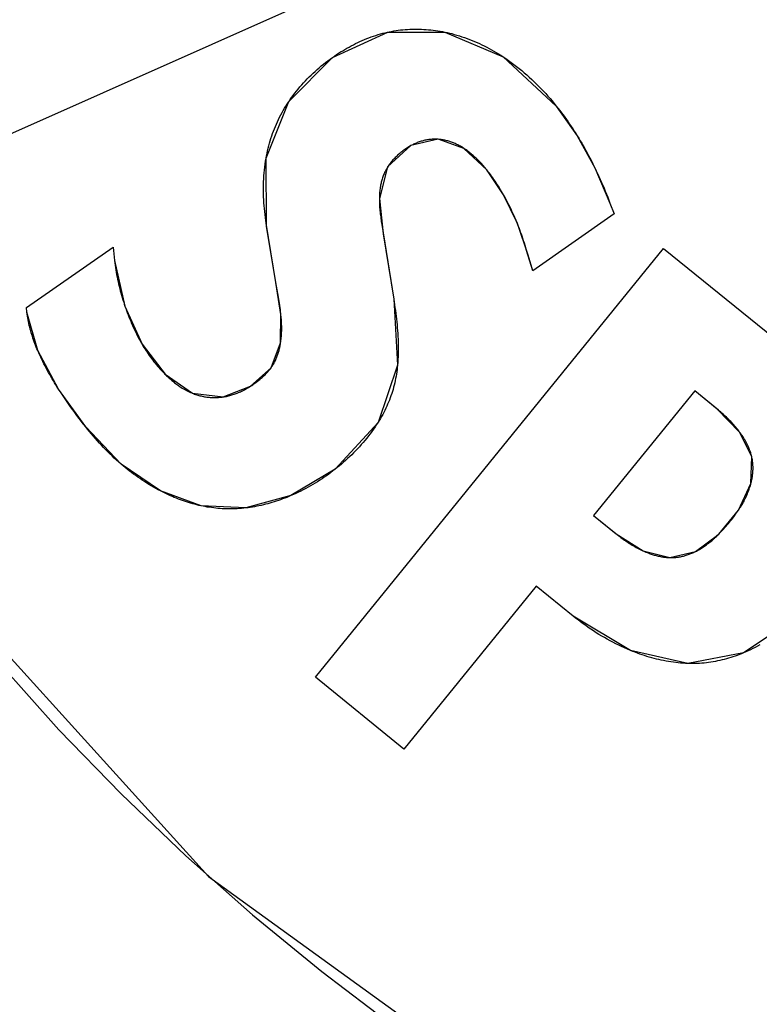
# Model space of a CAD drawing. Units: millimetres. Extents: x 58 to 3255, y 65 to 1877.
# Drawn here: x 1904 to 1909, y 1177 to 1184 of the extents above; entities that cross this region are included whole.
import ezdxf

# ---------------------------------------------------------------- set-up
doc = ezdxf.new("R2010")
doc.units = ezdxf.units.MM
doc.header["$LTSCALE"] = 181.49824
doc.layers.get('0').update_dxf_attribs({"linetype": 'CONTINUOUS'})
doc.layers.add('SURFACE', color=7, linetype='CONTINUOUS')

msp = doc.modelspace()

# ---------------------------------------------------------------- linework, layer by layer
at = {"color": 7, "linetype": 'Continuous'}
for p, q in [((1906.6669, 1184.0933), (1903.4264, 1182.6512)), ((1907.8741, 1182.4744), (1907.9009, 1182.4055)), ((1907.9009, 1182.4055), (1907.3793, 1182.0386)), ((1906.4094, 1182.3361), (1906.4857, 1181.8578)), ((1904.1275, 1181.8037), (1904.6856, 1182.1916)), ((1904.6856, 1182.1916), (1904.6939, 1182.1068)), ((1905.983, 1179.431), (1908.2179, 1182.1837)), ((1907.3391, 1182.171), (1907.3297, 1182.2014)), ((1907.3793, 1182.0386), (1907.3391, 1182.171)), ((1908.2179, 1182.1837), (1909.023, 1181.5301)), ((1904.1313, 1181.7734), (1904.1275, 1181.8037)), ((1908.418, 1181.2693), (1907.7686, 1180.469)), ((1907.7686, 1180.469), (1907.9213, 1180.3457)), ((1907.4007, 1180.016), (1906.5511, 1178.9697)), ((1907.6381, 1179.8234), (1907.4007, 1180.016)), ((1906.5511, 1178.9697), (1905.983, 1179.431))]:
    msp.add_line(p, q, dxfattribs=at)
for points in [[(1906.093, 1183.4095), (1906.1059, 1183.4184), (1906.1189, 1183.4273), (1906.132, 1183.4359), (1906.1452, 1183.4444), (1906.1586, 1183.4526), (1906.1721, 1183.4607), (1906.1856, 1183.4686), (1906.1993, 1183.4763), (1906.2131, 1183.4838), (1906.227, 1183.491), (1906.241, 1183.4981), (1906.2551, 1183.5049), (1906.2693, 1183.5115), (1906.2835, 1183.5179), (1906.2979, 1183.5241), (1906.3124, 1183.53), (1906.3269, 1183.5356), (1906.3416, 1183.541), (1906.3563, 1183.5462), (1906.3711, 1183.5511), (1906.386, 1183.5557), (1906.4009, 1183.5601), (1906.4159, 1183.5641), (1906.431, 1183.5679), (1906.4462, 1183.5715)], [(1906.4462, 1183.5715), (1906.4566, 1183.5737), (1906.4712, 1183.5766), (1906.4859, 1183.5792), (1906.5006, 1183.5816), (1906.5154, 1183.5837), (1906.5302, 1183.5855), (1906.5451, 1183.5871), (1906.5599, 1183.5884), (1906.5749, 1183.5894), (1906.5898, 1183.5902), (1906.6047, 1183.5908), (1906.6197, 1183.5911), (1906.6347, 1183.5911), (1906.6497, 1183.5909), (1906.6647, 1183.5904), (1906.6796, 1183.5897), (1906.6946, 1183.5887), (1906.7096, 1183.5875), (1906.7245, 1183.586), (1906.7394, 1183.5843), (1906.7543, 1183.5824), (1906.7692, 1183.5802), (1906.784, 1183.5778), (1906.7988, 1183.5751), (1906.8136, 1183.5722)], [(1906.8136, 1183.5722), (1906.8285, 1183.5691), (1906.8433, 1183.5657), (1906.8581, 1183.562), (1906.8747, 1183.5576), (1906.8913, 1183.5529), (1906.9078, 1183.5479), (1906.9241, 1183.5426), (1906.9404, 1183.5371), (1906.9566, 1183.5312), (1906.9727, 1183.5251), (1906.9887, 1183.5188), (1907.0047, 1183.5121), (1907.0205, 1183.5052), (1907.0362, 1183.4981), (1907.0518, 1183.4907), (1907.0673, 1183.483), (1907.0827, 1183.4751), (1907.098, 1183.467), (1907.1132, 1183.4586), (1907.1283, 1183.4501), (1907.1433, 1183.4413), (1907.1581, 1183.4322), (1907.1728, 1183.423), (1907.1874, 1183.4136)], [(1905.8116, 1183.1249), (1905.8209, 1183.1386), (1905.8304, 1183.152), (1905.8401, 1183.1653), (1905.8507, 1183.1793), (1905.8615, 1183.193), (1905.8725, 1183.2065), (1905.8837, 1183.2199), (1905.8952, 1183.2331), (1905.9069, 1183.246), (1905.9187, 1183.2588), (1905.9308, 1183.2714), (1905.9432, 1183.2838), (1905.9557, 1183.2961), (1905.9684, 1183.3081), (1905.9813, 1183.3199), (1905.9943, 1183.3316), (1906.0076, 1183.3431), (1906.0211, 1183.3544), (1906.0347, 1183.3655), (1906.0485, 1183.3764), (1906.0632, 1183.3876), (1906.078, 1183.3986), (1906.093, 1183.4095)], [(1907.1874, 1183.4136), (1907.2052, 1183.4017), (1907.2227, 1183.3896), (1907.2401, 1183.3771), (1907.2573, 1183.3644), (1907.2743, 1183.3514), (1907.291, 1183.3382), (1907.3076, 1183.3246), (1907.324, 1183.3109), (1907.3401, 1183.2969), (1907.3561, 1183.2827), (1907.3718, 1183.2682), (1907.3873, 1183.2536), (1907.4025, 1183.2387), (1907.4176, 1183.2237), (1907.4324, 1183.2085), (1907.447, 1183.193), (1907.4613, 1183.1775), (1907.4754, 1183.1617), (1907.4892, 1183.1458), (1907.5028, 1183.1298), (1907.5161, 1183.1136), (1907.5292, 1183.0973)], [(1905.6665, 1182.7621), (1905.6695, 1182.7783), (1905.6727, 1182.7945), (1905.6761, 1182.8107), (1905.6799, 1182.8267), (1905.6839, 1182.8427), (1905.6882, 1182.8586), (1905.6927, 1182.8744), (1905.6976, 1182.8901), (1905.7027, 1182.9057), (1905.7081, 1182.9212), (1905.7138, 1182.9366), (1905.7197, 1182.9518), (1905.7259, 1182.9669), (1905.7325, 1182.982), (1905.7392, 1182.9969), (1905.7463, 1183.0116), (1905.7536, 1183.0263), (1905.7611, 1183.0408), (1905.769, 1183.0552), (1905.777, 1183.0694), (1905.7853, 1183.0835), (1905.7938, 1183.0975), (1905.8026, 1183.1113), (1905.8116, 1183.1249)], [(1907.5292, 1183.0973), (1907.5403, 1183.0831), (1907.5513, 1183.0688), (1907.5622, 1183.0544), (1907.573, 1183.0399), (1907.5837, 1183.0253), (1907.5942, 1183.0107), (1907.6047, 1182.9959), (1907.6149, 1182.9811), (1907.6251, 1182.9662), (1907.6351, 1182.9511), (1907.6451, 1182.936), (1907.6548, 1182.9208), (1907.6645, 1182.9056)], [(1906.771, 1182.8839), (1906.7645, 1182.8842), (1906.7579, 1182.8844), (1906.7514, 1182.8844), (1906.7449, 1182.8843), (1906.7383, 1182.8841), (1906.7318, 1182.8838), (1906.7253, 1182.8833), (1906.7188, 1182.8826), (1906.7123, 1182.8819), (1906.7058, 1182.881), (1906.6994, 1182.8799), (1906.6929, 1182.8787), (1906.6865, 1182.8774), (1906.6802, 1182.876), (1906.6739, 1182.8744), (1906.6676, 1182.8727), (1906.6614, 1182.8709), (1906.6553, 1182.869), (1906.6492, 1182.8669), (1906.6431, 1182.8647), (1906.6371, 1182.8624), (1906.6311, 1182.86), (1906.6252, 1182.8575), (1906.6193, 1182.8548), (1906.6135, 1182.8521), (1906.6077, 1182.8492), (1906.602, 1182.8462), (1906.5963, 1182.8432)], [(1906.9363, 1182.8256), (1906.9309, 1182.829), (1906.9254, 1182.8324), (1906.9199, 1182.8357), (1906.9144, 1182.8389), (1906.9088, 1182.8421), (1906.9032, 1182.8451), (1906.8975, 1182.848), (1906.8918, 1182.8509), (1906.8861, 1182.8536), (1906.8803, 1182.8562), (1906.8745, 1182.8588), (1906.8687, 1182.8612), (1906.8628, 1182.8635), (1906.8569, 1182.8657), (1906.8509, 1182.8678), (1906.845, 1182.8698), (1906.839, 1182.8717), (1906.8329, 1182.8734), (1906.8269, 1182.875), (1906.8208, 1182.8765), (1906.8146, 1182.8779), (1906.8085, 1182.8792), (1906.8023, 1182.8803), (1906.7961, 1182.8813), (1906.7898, 1182.8821), (1906.7836, 1182.8828), (1906.7773, 1182.8834), (1906.771, 1182.8839)], [(1907.6645, 1182.9056), (1907.6739, 1182.8902), (1907.6832, 1182.8748), (1907.6924, 1182.8594), (1907.7015, 1182.8438), (1907.7104, 1182.8282), (1907.7192, 1182.8124), (1907.7279, 1182.7967), (1907.7364, 1182.7808), (1907.7448, 1182.7649), (1907.7531, 1182.7489), (1907.7613, 1182.7328), (1907.7693, 1182.7167), (1907.7772, 1182.7005)], [(1906.5963, 1182.8432), (1906.5896, 1182.8394), (1906.5829, 1182.8354), (1906.5763, 1182.8314), (1906.5697, 1182.8272), (1906.5632, 1182.8229), (1906.5568, 1182.8184), (1906.5505, 1182.8139), (1906.5442, 1182.8092), (1906.538, 1182.8045), (1906.5325, 1182.8001), (1906.527, 1182.7955), (1906.5215, 1182.791), (1906.5161, 1182.7863), (1906.5109, 1182.7815), (1906.5056, 1182.7767), (1906.5005, 1182.7718), (1906.4955, 1182.7668), (1906.4905, 1182.7617), (1906.4857, 1182.7565), (1906.4809, 1182.7513), (1906.4763, 1182.7459), (1906.4717, 1182.7405), (1906.4673, 1182.735), (1906.463, 1182.7294), (1906.4588, 1182.7238), (1906.4547, 1182.718), (1906.4508, 1182.7122), (1906.447, 1182.7063)], [(1907.0827, 1182.688), (1907.0776, 1182.6944), (1907.0724, 1182.7008), (1907.0671, 1182.7072), (1907.0618, 1182.7135), (1907.0563, 1182.7198), (1907.0507, 1182.726), (1907.0451, 1182.7322), (1907.0393, 1182.7384), (1907.0335, 1182.7444), (1907.0276, 1182.7505), (1907.0216, 1182.7564), (1907.0155, 1182.7623), (1907.0093, 1182.7681), (1907.0031, 1182.7739), (1906.9967, 1182.7795), (1906.9903, 1182.7851), (1906.9838, 1182.7905), (1906.9773, 1182.7959), (1906.9706, 1182.8011), (1906.9639, 1182.8062), (1906.9571, 1182.8113), (1906.9503, 1182.8162), (1906.9433, 1182.8209), (1906.9363, 1182.8256)], [(1905.7298, 1181.9642), (1905.6672, 1182.3449), (1905.6645, 1182.3636), (1905.6619, 1182.3823), (1905.6596, 1182.4011), (1905.6576, 1182.42), (1905.6557, 1182.439), (1905.6541, 1182.4579), (1905.6528, 1182.477), (1905.6517, 1182.496), (1905.6509, 1182.5151), (1905.6503, 1182.5342), (1905.6501, 1182.5533), (1905.6501, 1182.5724), (1905.6503, 1182.5915), (1905.6509, 1182.6106), (1905.6518, 1182.6297), (1905.6529, 1182.6487), (1905.6544, 1182.6677), (1905.6562, 1182.6867), (1905.6583, 1182.7057), (1905.6607, 1182.7245), (1905.6634, 1182.7433), (1905.6665, 1182.7621)], [(1906.447, 1182.7063), (1906.4442, 1182.7017), (1906.4415, 1182.6971), (1906.4388, 1182.6925), (1906.4355, 1182.6864), (1906.4324, 1182.6803), (1906.4294, 1182.6741), (1906.4265, 1182.6678), (1906.4237, 1182.6615), (1906.4211, 1182.6551), (1906.4186, 1182.6487), (1906.4163, 1182.6422), (1906.414, 1182.6356), (1906.4119, 1182.629), (1906.41, 1182.6224), (1906.4081, 1182.6157), (1906.4063, 1182.609), (1906.4047, 1182.6023), (1906.4032, 1182.5955), (1906.4018, 1182.5887), (1906.4006, 1182.5819), (1906.3994, 1182.5751), (1906.3984, 1182.5683), (1906.3973, 1182.5604), (1906.3963, 1182.5524), (1906.3956, 1182.5445), (1906.3949, 1182.5366), (1906.3944, 1182.5286), (1906.394, 1182.5207), (1906.3937, 1182.5128), (1906.3936, 1182.5048)], [(1907.1911, 1182.5268), (1907.1846, 1182.5381), (1907.178, 1182.5493), (1907.1713, 1182.5604), (1907.1645, 1182.5715), (1907.1576, 1182.5825), (1907.1506, 1182.5934), (1907.1434, 1182.6042), (1907.1362, 1182.615), (1907.1289, 1182.6257), (1907.1215, 1182.6363), (1907.1139, 1182.6468), (1907.1063, 1182.6572), (1907.0985, 1182.6676), (1907.0907, 1182.6779), (1907.0827, 1182.688)], [(1907.7772, 1182.7005), (1907.7861, 1182.682), (1907.7948, 1182.6634), (1907.8034, 1182.6448), (1907.8118, 1182.6261), (1907.8201, 1182.6073), (1907.8282, 1182.5885), (1907.8362, 1182.5696), (1907.844, 1182.5507), (1907.8517, 1182.5317), (1907.8593, 1182.5126), (1907.8667, 1182.4936), (1907.8741, 1182.4744)], [(1906.3936, 1182.5048), (1906.3935, 1182.4949), (1906.3936, 1182.485), (1906.3939, 1182.475), (1906.3944, 1182.4651), (1906.3949, 1182.4552), (1906.3956, 1182.4452), (1906.3965, 1182.4353), (1906.3974, 1182.4254), (1906.3984, 1182.4154), (1906.3996, 1182.4055), (1906.4008, 1182.3956), (1906.4021, 1182.3856), (1906.4034, 1182.3757), (1906.4049, 1182.3658), (1906.4063, 1182.3559), (1906.4094, 1182.3361)], [(1907.28, 1182.342), (1907.2745, 1182.3556), (1907.2689, 1182.3691), (1907.2631, 1182.3826), (1907.2572, 1182.396), (1907.2511, 1182.4094), (1907.245, 1182.4227), (1907.2387, 1182.4359), (1907.2323, 1182.4491), (1907.2257, 1182.4623), (1907.219, 1182.4753), (1907.2122, 1182.4883), (1907.2053, 1182.5012), (1907.1982, 1182.5141), (1907.1911, 1182.5268)], [(1907.3297, 1182.2014), (1907.3249, 1182.2165), (1907.32, 1182.2316), (1907.315, 1182.2467), (1907.3099, 1182.2618), (1907.3052, 1182.2753), (1907.3004, 1182.2887), (1907.2955, 1182.3021), (1907.2905, 1182.3154), (1907.2853, 1182.3287), (1907.28, 1182.342)], [(1904.6939, 1182.1068), (1904.6955, 1182.0917), (1904.6974, 1182.0766), (1904.6995, 1182.0615), (1904.7017, 1182.0464), (1904.7042, 1182.0314), (1904.7069, 1182.0164), (1904.7098, 1182.0014), (1904.7128, 1181.9865), (1904.7161, 1181.9716), (1904.7195, 1181.9567), (1904.723, 1181.9419), (1904.7268, 1181.9271), (1904.7307, 1181.9123), (1904.7347, 1181.8975), (1904.7389, 1181.8828), (1904.7433, 1181.8682), (1904.7477, 1181.8536), (1904.7523, 1181.839), (1904.7565, 1181.8262), (1904.7607, 1181.8135)], [(1905.7612, 1181.7646), (1905.7597, 1181.7779), (1905.758, 1181.7913), (1905.7562, 1181.8047), (1905.7543, 1181.8181), (1905.7523, 1181.8314), (1905.7502, 1181.8448), (1905.7481, 1181.8581), (1905.7459, 1181.8715), (1905.7298, 1181.9642)], [(1906.4857, 1181.8578), (1906.4885, 1181.8397), (1906.4912, 1181.8216), (1906.4939, 1181.8034), (1906.4964, 1181.7851), (1906.4989, 1181.7668), (1906.5012, 1181.7484), (1906.5034, 1181.73), (1906.5054, 1181.7116), (1906.5072, 1181.6931), (1906.5089, 1181.6746), (1906.5104, 1181.656), (1906.5117, 1181.6375), (1906.5128, 1181.619), (1906.5137, 1181.6004), (1906.5144, 1181.5819), (1906.5148, 1181.5634), (1906.515, 1181.5448), (1906.5149, 1181.5264), (1906.5145, 1181.5079), (1906.5139, 1181.4895), (1906.5129, 1181.4711), (1906.5117, 1181.4528), (1906.5101, 1181.4345)], [(1904.7607, 1181.8135), (1904.7656, 1181.7994), (1904.7705, 1181.7853), (1904.7756, 1181.7713), (1904.7809, 1181.7573), (1904.7862, 1181.7434), (1904.7917, 1181.7296), (1904.7974, 1181.7158), (1904.8032, 1181.7021), (1904.8091, 1181.6884), (1904.8152, 1181.6748), (1904.8215, 1181.6613), (1904.8279, 1181.6479), (1904.8345, 1181.6345), (1904.8413, 1181.6213), (1904.8482, 1181.6081), (1904.8553, 1181.595), (1904.8626, 1181.5819), (1904.8701, 1181.569)], [(1904.2007, 1181.5275), (1904.1959, 1181.5389), (1904.1913, 1181.5503), (1904.1868, 1181.5617), (1904.1825, 1181.5731), (1904.1782, 1181.5846), (1904.1741, 1181.5961), (1904.1702, 1181.6077), (1904.1664, 1181.6193), (1904.1627, 1181.6309), (1904.1592, 1181.6426), (1904.1558, 1181.6543), (1904.1526, 1181.6661), (1904.1496, 1181.6778), (1904.1467, 1181.6897), (1904.144, 1181.7015), (1904.1414, 1181.7134), (1904.139, 1181.7253), (1904.1368, 1181.7373), (1904.1348, 1181.7493), (1904.133, 1181.7613), (1904.1313, 1181.7734)], [(1905.7598, 1181.5763), (1905.7611, 1181.5848), (1905.7622, 1181.5933), (1905.7632, 1181.6018), (1905.7641, 1181.6104), (1905.7648, 1181.6189), (1905.7655, 1181.6274), (1905.766, 1181.636), (1905.7663, 1181.6445), (1905.7666, 1181.6531), (1905.7667, 1181.6616), (1905.7668, 1181.6702), (1905.7667, 1181.6788), (1905.7666, 1181.6873), (1905.7663, 1181.6959), (1905.7659, 1181.7045), (1905.7655, 1181.7131), (1905.765, 1181.7216), (1905.7644, 1181.7302), (1905.7637, 1181.7388), (1905.7629, 1181.7474), (1905.7621, 1181.756), (1905.7612, 1181.7646)], [(1904.3343, 1181.2808), (1904.3259, 1181.2939), (1904.3176, 1181.3072), (1904.3093, 1181.3204), (1904.3012, 1181.3338), (1904.2932, 1181.3472), (1904.2853, 1181.3607), (1904.2774, 1181.3742), (1904.2697, 1181.3878), (1904.2622, 1181.4015), (1904.2547, 1181.4153), (1904.2474, 1181.4291), (1904.2402, 1181.443), (1904.2332, 1181.4569), (1904.2264, 1181.4709), (1904.2197, 1181.485), (1904.2132, 1181.4991), (1904.2068, 1181.5133), (1904.2007, 1181.5275)], [(1904.8701, 1181.569), (1904.8763, 1181.5584), (1904.8827, 1181.5479), (1904.8893, 1181.5375), (1904.896, 1181.5271), (1904.9028, 1181.5168), (1904.9097, 1181.5066), (1904.9168, 1181.4964), (1904.924, 1181.4863), (1904.9313, 1181.4763), (1904.9388, 1181.4664), (1904.9464, 1181.4565), (1904.9542, 1181.4468), (1904.9621, 1181.4371), (1904.9702, 1181.4275), (1904.9778, 1181.4187), (1904.9854, 1181.41), (1904.9933, 1181.4014), (1905.0012, 1181.3929), (1905.0093, 1181.3845), (1905.0175, 1181.3763)], [(1905.6981, 1181.4168), (1905.701, 1181.4209), (1905.704, 1181.4251), (1905.7068, 1181.4293), (1905.7096, 1181.4336), (1905.7123, 1181.4379), (1905.7154, 1181.4432), (1905.7184, 1181.4485), (1905.7213, 1181.4539), (1905.7241, 1181.4593), (1905.7268, 1181.4648), (1905.7293, 1181.4703), (1905.7318, 1181.4759), (1905.7342, 1181.4816), (1905.7365, 1181.4873), (1905.7387, 1181.4931), (1905.7407, 1181.4989), (1905.7427, 1181.5047), (1905.7446, 1181.5106), (1905.7464, 1181.5165), (1905.7481, 1181.5224), (1905.7498, 1181.5283), (1905.7513, 1181.5343), (1905.7528, 1181.5403), (1905.7542, 1181.5463), (1905.7555, 1181.5524), (1905.7567, 1181.5584), (1905.7578, 1181.5645), (1905.7589, 1181.5704), (1905.7598, 1181.5763)], [(1905.5669, 1181.2993), (1905.5741, 1181.304), (1905.5812, 1181.3088), (1905.5882, 1181.3138), (1905.5952, 1181.3188), (1905.6021, 1181.3239), (1905.609, 1181.3292), (1905.6158, 1181.3345), (1905.6209, 1181.3385), (1905.626, 1181.3427), (1905.631, 1181.3469), (1905.636, 1181.3511), (1905.6409, 1181.3554), (1905.6457, 1181.3597), (1905.6505, 1181.3641), (1905.6552, 1181.3686), (1905.6599, 1181.3731), (1905.6645, 1181.3777), (1905.669, 1181.3823), (1905.6734, 1181.3871), (1905.6778, 1181.3918), (1905.682, 1181.3967), (1905.6862, 1181.4016), (1905.6902, 1181.4066), (1905.6942, 1181.4116), (1905.6981, 1181.4168)], [(1906.5101, 1181.4345), (1906.5087, 1181.4201), (1906.507, 1181.4058), (1906.5051, 1181.3914), (1906.503, 1181.3772), (1906.5006, 1181.3629), (1906.498, 1181.3488), (1906.4952, 1181.3347), (1906.4921, 1181.3206), (1906.4888, 1181.3066), (1906.4852, 1181.2927), (1906.4814, 1181.2789), (1906.4773, 1181.2651), (1906.4729, 1181.2513), (1906.4682, 1181.2376), (1906.4633, 1181.224), (1906.4581, 1181.2104), (1906.4526, 1181.197), (1906.4469, 1181.1836), (1906.441, 1181.1703), (1906.4348, 1181.1571), (1906.4284, 1181.144), (1906.4218, 1181.131), (1906.4149, 1181.1181), (1906.4078, 1181.1052), (1906.4005, 1181.0925), (1906.393, 1181.0798), (1906.3852, 1181.0673)], [(1905.0175, 1181.3763), (1905.0229, 1181.371), (1905.0283, 1181.3657), (1905.0338, 1181.3605), (1905.0393, 1181.3554), (1905.0449, 1181.3504), (1905.0505, 1181.3454), (1905.0562, 1181.3404), (1905.0619, 1181.3356), (1905.0677, 1181.3308), (1905.0736, 1181.3261), (1905.0794, 1181.3215), (1905.0854, 1181.3169), (1905.0914, 1181.3125), (1905.0974, 1181.3081), (1905.1035, 1181.3038), (1905.1096, 1181.2996), (1905.1158, 1181.2955), (1905.122, 1181.2914), (1905.1283, 1181.2875)], [(1904.5085, 1181.0378), (1904.4943, 1181.056), (1904.4801, 1181.0742), (1904.4661, 1181.0925), (1904.4523, 1181.1109), (1904.4386, 1181.1295), (1904.425, 1181.1481), (1904.4115, 1181.1668), (1904.3982, 1181.1857), (1904.3849, 1181.2047), (1904.3718, 1181.2239), (1904.3589, 1181.2432), (1904.3465, 1181.2619), (1904.3343, 1181.2808)], [(1905.1283, 1181.2875), (1905.1323, 1181.2851), (1905.1362, 1181.2827), (1905.1402, 1181.2804), (1905.1443, 1181.2781), (1905.1483, 1181.2759), (1905.1524, 1181.2737), (1905.1564, 1181.2715), (1905.1605, 1181.2694), (1905.1647, 1181.2673), (1905.1688, 1181.2653), (1905.1729, 1181.2633), (1905.1771, 1181.2614), (1905.1813, 1181.2595), (1905.1855, 1181.2576), (1905.1897, 1181.2558), (1905.194, 1181.2541)], [(1905.3914, 1181.2304), (1905.3983, 1181.2315), (1905.4052, 1181.2327), (1905.412, 1181.234), (1905.4188, 1181.2354), (1905.4256, 1181.2369), (1905.4328, 1181.2387), (1905.4399, 1181.2406), (1905.447, 1181.2427), (1905.454, 1181.2448), (1905.461, 1181.2472), (1905.468, 1181.2496), (1905.4749, 1181.2521), (1905.4817, 1181.2548), (1905.4886, 1181.2576), (1905.4953, 1181.2605), (1905.5021, 1181.2635), (1905.5088, 1181.2666), (1905.5154, 1181.2699), (1905.522, 1181.2732), (1905.5286, 1181.2767), (1905.5351, 1181.2802), (1905.5415, 1181.2838), (1905.5479, 1181.2876), (1905.5543, 1181.2914), (1905.5606, 1181.2953), (1905.5669, 1181.2993)], [(1905.194, 1181.2541), (1905.2007, 1181.2514), (1905.2075, 1181.2489), (1905.2143, 1181.2465), (1905.2212, 1181.2442), (1905.2281, 1181.242), (1905.235, 1181.24), (1905.242, 1181.2381), (1905.2491, 1181.2364), (1905.2564, 1181.2348), (1905.2637, 1181.2333), (1905.2711, 1181.2319), (1905.2785, 1181.2307), (1905.286, 1181.2297), (1905.2934, 1181.2288), (1905.3009, 1181.228), (1905.3085, 1181.2274), (1905.316, 1181.227), (1905.3236, 1181.2266), (1905.3311, 1181.2265), (1905.3387, 1181.2265), (1905.3462, 1181.2266), (1905.3538, 1181.2269), (1905.3613, 1181.2273), (1905.3689, 1181.2279), (1905.3764, 1181.2286), (1905.3839, 1181.2294), (1905.3914, 1181.2304)], [(1908.7065, 1181.0047), (1908.7006, 1181.0126), (1908.6946, 1181.0204), (1908.6884, 1181.0281), (1908.6821, 1181.0357), (1908.6757, 1181.0433), (1908.6692, 1181.0508), (1908.6625, 1181.0581), (1908.6558, 1181.0654), (1908.649, 1181.0726), (1908.6422, 1181.0798), (1908.6352, 1181.0868), (1908.6282, 1181.0937), (1908.6211, 1181.1005), (1908.614, 1181.1073), (1908.6068, 1181.1139), (1908.5996, 1181.1204), (1908.5923, 1181.1269), (1908.585, 1181.1332), (1908.5777, 1181.1394), (1908.5704, 1181.1455), (1908.418, 1181.2693)], [(1904.7356, 1180.7992), (1904.7209, 1180.8119), (1904.7064, 1180.8248), (1904.6921, 1180.8378), (1904.678, 1180.8511), (1904.6639, 1180.8646), (1904.65, 1180.8783), (1904.6363, 1180.8921), (1904.6228, 1180.906), (1904.6094, 1180.9202), (1904.5963, 1180.9344), (1904.5833, 1180.9488), (1904.5704, 1180.9633), (1904.5578, 1180.9779), (1904.5452, 1180.9927), (1904.5329, 1181.0076), (1904.5206, 1181.0227), (1904.5085, 1181.0378)], [(1906.3852, 1181.0673), (1906.3757, 1181.0523), (1906.3658, 1181.0374), (1906.3556, 1181.0227), (1906.3452, 1181.0081), (1906.3346, 1180.9938), (1906.3237, 1180.9795), (1906.3125, 1180.9655), (1906.3012, 1180.9516), (1906.2896, 1180.9378), (1906.2778, 1180.9243), (1906.2658, 1180.9109), (1906.2536, 1180.8978), (1906.2412, 1180.8848), (1906.2287, 1180.872), (1906.216, 1180.8593), (1906.2031, 1180.8469), (1906.1901, 1180.8347), (1906.1769, 1180.8227), (1906.1637, 1180.8108), (1906.1503, 1180.7992), (1906.1368, 1180.7878), (1906.1232, 1180.7766), (1906.1095, 1180.7657)], [(1908.7843, 1180.8448), (1908.7828, 1180.8513), (1908.781, 1180.8579), (1908.7792, 1180.8643), (1908.7772, 1180.8708), (1908.7751, 1180.8772), (1908.7729, 1180.8836), (1908.7706, 1180.89), (1908.7681, 1180.8963), (1908.7656, 1180.9026), (1908.7629, 1180.9089), (1908.7601, 1180.9152), (1908.7572, 1180.9214), (1908.7542, 1180.9275), (1908.7511, 1180.9337), (1908.7478, 1180.9398), (1908.7445, 1180.9459), (1908.7411, 1180.9519), (1908.7376, 1180.9579), (1908.734, 1180.9639), (1908.7304, 1180.9699), (1908.7266, 1180.9758), (1908.7227, 1180.9816), (1908.7188, 1180.9874), (1908.7148, 1180.9932), (1908.7107, 1180.999), (1908.7065, 1181.0047)], [(1908.7792, 1180.6749), (1908.7808, 1180.6811), (1908.7823, 1180.6874), (1908.7836, 1180.6937), (1908.7849, 1180.7), (1908.7862, 1180.7064), (1908.7873, 1180.7127), (1908.7883, 1180.719), (1908.7892, 1180.7254), (1908.79, 1180.7318), (1908.7906, 1180.7381), (1908.7912, 1180.7445), (1908.7917, 1180.7509), (1908.7921, 1180.7572), (1908.7923, 1180.7636), (1908.7924, 1180.77), (1908.7924, 1180.7763), (1908.7923, 1180.7827), (1908.7921, 1180.789), (1908.7917, 1180.7953), (1908.7912, 1180.8016), (1908.7906, 1180.8079), (1908.7899, 1180.8141), (1908.789, 1180.8203), (1908.788, 1180.8264), (1908.7869, 1180.8326), (1908.7857, 1180.8387), (1908.7843, 1180.8448)], [(1904.989, 1180.6266), (1904.974, 1180.6345), (1904.959, 1180.6427), (1904.9442, 1180.6511), (1904.9295, 1180.6597), (1904.9148, 1180.6685), (1904.9003, 1180.6775), (1904.8859, 1180.6867), (1904.8716, 1180.6961), (1904.8575, 1180.7056), (1904.8434, 1180.7154), (1904.8295, 1180.7253), (1904.8157, 1180.7354), (1904.802, 1180.7456), (1904.7885, 1180.756), (1904.7751, 1180.7666), (1904.7618, 1180.7773), (1904.7486, 1180.7882), (1904.7356, 1180.7992)], [(1906.1095, 1180.7657), (1906.096, 1180.7552), (1906.0823, 1180.7448), (1906.0685, 1180.7346), (1906.0544, 1180.7246), (1906.0402, 1180.7147), (1906.0259, 1180.705), (1906.0113, 1180.6955), (1905.9967, 1180.6861), (1905.9818, 1180.677), (1905.9669, 1180.668), (1905.9518, 1180.6592), (1905.9365, 1180.6507), (1905.9211, 1180.6423), (1905.9056, 1180.6342), (1905.89, 1180.6262), (1905.8742, 1180.6185), (1905.8584, 1180.611), (1905.8424, 1180.6038), (1905.8263, 1180.5967)], [(1908.6991, 1180.5035), (1908.7039, 1180.5106), (1908.7085, 1180.5178), (1908.7131, 1180.5251), (1908.7175, 1180.5324), (1908.7219, 1180.5397), (1908.7262, 1180.5471), (1908.7304, 1180.5546), (1908.7345, 1180.5621), (1908.7384, 1180.5697), (1908.7423, 1180.5774), (1908.7461, 1180.5851), (1908.7497, 1180.5929), (1908.7532, 1180.6007), (1908.7566, 1180.6086), (1908.7599, 1180.6166), (1908.7631, 1180.6246), (1908.7657, 1180.6317), (1908.7682, 1180.6388), (1908.7706, 1180.6459), (1908.7729, 1180.6531), (1908.7751, 1180.6603), (1908.7772, 1180.6676), (1908.7792, 1180.6749)], [(1905.2489, 1180.5314), (1905.2354, 1180.5344), (1905.222, 1180.5376), (1905.2086, 1180.541), (1905.1953, 1180.5446), (1905.182, 1180.5483), (1905.1687, 1180.5523), (1905.1556, 1180.5565), (1905.1424, 1180.5608), (1905.1293, 1180.5653), (1905.1163, 1180.5701), (1905.1033, 1180.575), (1905.0904, 1180.58), (1905.0775, 1180.5853), (1905.0647, 1180.5907), (1905.0519, 1180.5963), (1905.0392, 1180.602), (1905.0266, 1180.6079), (1905.014, 1180.614), (1905.0015, 1180.6202), (1904.989, 1180.6266)], [(1905.8263, 1180.5967), (1905.813, 1180.5911), (1905.7996, 1180.5857), (1905.7862, 1180.5804), (1905.7727, 1180.5753), (1905.7591, 1180.5704), (1905.7455, 1180.5656), (1905.7318, 1180.561), (1905.7181, 1180.5567), (1905.7043, 1180.5524), (1905.6905, 1180.5484), (1905.6767, 1180.5446), (1905.6628, 1180.541), (1905.6489, 1180.5375), (1905.6349, 1180.5343), (1905.6209, 1180.5313), (1905.6069, 1180.5284), (1905.5929, 1180.5258), (1905.5788, 1180.5234), (1905.5647, 1180.5212), (1905.5506, 1180.5192), (1905.5365, 1180.5174)], [(1905.5365, 1180.5174), (1905.5227, 1180.5159), (1905.5089, 1180.5146), (1905.4951, 1180.5135), (1905.4812, 1180.5127), (1905.4674, 1180.512), (1905.4536, 1180.5116), (1905.4398, 1180.5114), (1905.426, 1180.5115), (1905.4122, 1180.5117), (1905.3985, 1180.5122), (1905.3848, 1180.5129), (1905.3711, 1180.5138), (1905.3574, 1180.515), (1905.3437, 1180.5163), (1905.3301, 1180.5179), (1905.3164, 1180.5196), (1905.3029, 1180.5216), (1905.2893, 1180.5237), (1905.2758, 1180.5261), (1905.2623, 1180.5287), (1905.2489, 1180.5314)], [(1908.5717, 1180.3488), (1908.5799, 1180.3571), (1908.588, 1180.3655), (1908.596, 1180.3741), (1908.6039, 1180.3827), (1908.6117, 1180.3914), (1908.6194, 1180.4002), (1908.627, 1180.409), (1908.6345, 1180.418), (1908.642, 1180.427), (1908.6487, 1180.4353), (1908.6553, 1180.4435), (1908.6618, 1180.4519), (1908.6683, 1180.4603), (1908.6746, 1180.4688), (1908.6809, 1180.4774), (1908.6871, 1180.486), (1908.6932, 1180.4947), (1908.6991, 1180.5035)], [(1907.9213, 1180.3457), (1907.9288, 1180.3398), (1907.9363, 1180.334), (1907.9439, 1180.3282), (1907.9516, 1180.3225), (1907.9594, 1180.3168), (1907.9673, 1180.3112), (1907.9753, 1180.3057), (1907.9834, 1180.3002), (1907.9916, 1180.2948), (1907.9998, 1180.2895), (1908.0081, 1180.2843), (1908.0165, 1180.2792), (1908.025, 1180.2742), (1908.0335, 1180.2693), (1908.0421, 1180.2645), (1908.0508, 1180.2598), (1908.0595, 1180.2553), (1908.0683, 1180.2509), (1908.0771, 1180.2466), (1908.086, 1180.2425)], [(1908.4222, 1180.2378), (1908.4289, 1180.2411), (1908.4355, 1180.2446), (1908.442, 1180.2482), (1908.4485, 1180.2518), (1908.4549, 1180.2556), (1908.4612, 1180.2594), (1908.4675, 1180.2634), (1908.4737, 1180.2674), (1908.4806, 1180.2721), (1908.4875, 1180.2768), (1908.4943, 1180.2817), (1908.501, 1180.2867), (1908.5076, 1180.2918), (1908.5142, 1180.297), (1908.5206, 1180.3022), (1908.527, 1180.3075), (1908.5333, 1180.313), (1908.5396, 1180.3185), (1908.5457, 1180.324), (1908.5518, 1180.3297), (1908.5579, 1180.3354), (1908.5648, 1180.3421), (1908.5717, 1180.3488)], [(1908.086, 1180.2425), (1908.0924, 1180.2396), (1908.0989, 1180.2368), (1908.1053, 1180.2341), (1908.1118, 1180.2314), (1908.1183, 1180.2289), (1908.1249, 1180.2264), (1908.1314, 1180.2241), (1908.138, 1180.2218), (1908.1446, 1180.2196), (1908.1512, 1180.2175), (1908.1578, 1180.2155), (1908.1644, 1180.2137), (1908.171, 1180.2119), (1908.1777, 1180.2102), (1908.1843, 1180.2086), (1908.191, 1180.2072), (1908.1977, 1180.2058), (1908.2044, 1180.2046), (1908.211, 1180.2035), (1908.2177, 1180.2025), (1908.2244, 1180.2016), (1908.2311, 1180.2008), (1908.2378, 1180.2002), (1908.2445, 1180.1997), (1908.2512, 1180.1993), (1908.2579, 1180.1991)], [(1908.2579, 1180.1991), (1908.2643, 1180.199), (1908.2706, 1180.199), (1908.277, 1180.1992), (1908.2833, 1180.1994), (1908.2896, 1180.1998), (1908.296, 1180.2004), (1908.3023, 1180.201), (1908.3085, 1180.2018), (1908.3146, 1180.2027), (1908.3208, 1180.2037), (1908.3269, 1180.2049), (1908.3331, 1180.2061), (1908.3392, 1180.2075), (1908.3453, 1180.209), (1908.3514, 1180.2106), (1908.3574, 1180.2123), (1908.3635, 1180.2141), (1908.3695, 1180.2161), (1908.3755, 1180.2181), (1908.3814, 1180.2202), (1908.3873, 1180.2225), (1908.3932, 1180.2248), (1908.3991, 1180.2272), (1908.4049, 1180.2297), (1908.4108, 1180.2323), (1908.4165, 1180.235), (1908.4222, 1180.2378)], [(1908.0059, 1179.6028), (1907.9868, 1179.6108), (1907.9679, 1179.6191), (1907.9491, 1179.6277), (1907.9304, 1179.6366), (1907.9118, 1179.6458), (1907.8934, 1179.6552), (1907.8751, 1179.6649), (1907.8569, 1179.6749), (1907.839, 1179.6851), (1907.8212, 1179.6955), (1907.8035, 1179.7061), (1907.7861, 1179.717), (1907.7688, 1179.7281), (1907.7517, 1179.7394), (1907.7349, 1179.7509), (1907.7182, 1179.7626), (1907.7017, 1179.7744), (1907.6855, 1179.7864), (1907.6694, 1179.7986), (1907.6536, 1179.811), (1907.6381, 1179.8234)], [(1908.8359, 1179.638), (1908.8214, 1179.6301), (1908.8068, 1179.6223), (1908.792, 1179.6148), (1908.7771, 1179.6075), (1908.7621, 1179.6005), (1908.747, 1179.5937), (1908.7318, 1179.5872)], [(1908.3741, 1179.5191), (1908.3585, 1179.5197), (1908.343, 1179.5207), (1908.3274, 1179.5218), (1908.3119, 1179.5233), (1908.2963, 1179.525), (1908.2808, 1179.527), (1908.2652, 1179.5292), (1908.2497, 1179.5317), (1908.2342, 1179.5345), (1908.2187, 1179.5374), (1908.2033, 1179.5407), (1908.1879, 1179.5441), (1908.1725, 1179.5478), (1908.1571, 1179.5517), (1908.1418, 1179.5559), (1908.1265, 1179.5603), (1908.1112, 1179.5648), (1908.096, 1179.5697), (1908.0809, 1179.5747), (1908.0658, 1179.5799), (1908.0507, 1179.5853), (1908.0357, 1179.5909), (1908.0208, 1179.5967), (1908.0059, 1179.6028)], [(1908.7318, 1179.5872), (1908.7182, 1179.5817), (1908.7046, 1179.5764), (1908.6909, 1179.5713), (1908.6772, 1179.5664), (1908.6633, 1179.5617), (1908.6494, 1179.5572), (1908.6355, 1179.553), (1908.6215, 1179.549), (1908.6074, 1179.5452), (1908.5933, 1179.5417), (1908.5791, 1179.5384), (1908.5648, 1179.5353), (1908.5506, 1179.5325), (1908.5363, 1179.53), (1908.5219, 1179.5277), (1908.5075, 1179.5256), (1908.4931, 1179.5239), (1908.4787, 1179.5223), (1908.4638, 1179.5211), (1908.4489, 1179.52), (1908.4339, 1179.5193), (1908.419, 1179.5189), (1908.404, 1179.5187), (1908.3891, 1179.5188), (1908.3741, 1179.5191)], [(1903.9523, 1179.5207), (1904.3362, 1179.0937), (1904.7357, 1178.6819), (1905.1507, 1178.2855), (1905.5803, 1177.9054), (1906.0238, 1177.5421), (1906.4807, 1177.196), (1906.9504, 1176.8675), (1907.4357, 1176.555), (1907.9329, 1176.2613), (1908.441, 1175.9868), (1908.9593, 1175.7321), (1909.4872, 1175.4976), (1910.0327, 1175.2805), (1910.5864, 1175.0851), (1911.1472, 1174.9116), (1911.7143, 1174.7604), (1912.2867, 1174.6318)]]:
    msp.add_lwpolyline(points, dxfattribs=at)
for radius in [25, 20]:
    msp.add_arc((1915.289, 1189.3298), radius, 180, 360, dxfattribs=at)
at = {"layer": 'SURFACE', "color": 7, "linetype": 'Continuous'}
for p, q in [((1906.6669, 1184.0933), (1903.4264, 1182.6512)), ((1907.8741, 1182.4744), (1907.9009, 1182.4055)), ((1907.9009, 1182.4055), (1907.3793, 1182.0386)), ((1905.7298, 1181.9642), (1905.6702, 1182.3263)), ((1906.4188, 1182.277), (1906.4857, 1181.8578)), ((1904.1275, 1181.8037), (1904.6856, 1182.1916)), ((1904.6856, 1182.1916), (1904.6939, 1182.1068)), ((1905.983, 1179.431), (1908.2179, 1182.1837)), ((1908.2179, 1182.1837), (1909.023, 1181.5301)), ((1907.3793, 1182.0386), (1907.3483, 1182.1406)), ((1904.1313, 1181.7734), (1904.1275, 1181.8037)), ((1908.418, 1181.2693), (1907.7686, 1180.469)), ((1908.5631, 1181.1515), (1908.418, 1181.2693)), ((1907.7686, 1180.469), (1907.914, 1180.3516)), ((1907.4007, 1180.016), (1906.5511, 1178.9697)), ((1907.6381, 1179.8234), (1907.4007, 1180.016)), ((1906.5511, 1178.9697), (1905.983, 1179.431))]:
    msp.add_line(p, q, dxfattribs=at)
for points in [[(1900.2897, 1189.2138), (1900.6444, 1186.1028), (1901.6215, 1183.1562), (1903.1903, 1180.4763), (1905.2972, 1178.1526), (1907.8284, 1176.3208), (1910.6736, 1175.0565), (1913.7148, 1174.4119), (1916.8304, 1174.4085), (1919.8731, 1175.0465), (1922.7208, 1176.3045), (1925.2557, 1178.1306), (1927.3677, 1180.4498), (1928.9425, 1183.1267), (1929.9261, 1186.0715), (1930.2845, 1189.1559)], [(1905.6702, 1182.3263), (1905.6667, 1182.763), (1905.812, 1183.1255), (1906.0937, 1183.41), (1906.447, 1183.5716), (1906.8142, 1183.5721), (1907.188, 1183.4132), (1907.5292, 1183.0973)], [(1907.5292, 1183.0973), (1907.6645, 1182.9055), (1907.7776, 1182.6997), (1907.8741, 1182.4744)], [(1907.0827, 1182.688), (1906.9362, 1182.8257), (1906.7707, 1182.8839), (1906.5962, 1182.8431), (1906.4469, 1182.7061), (1906.3936, 1182.5046), (1906.4188, 1182.277)], [(1907.3483, 1182.1406), (1907.2798, 1182.3426), (1907.1907, 1182.5274), (1907.0827, 1182.688)], [(1904.6939, 1182.1068), (1904.7608, 1181.8133), (1904.8702, 1181.5687), (1905.0178, 1181.376), (1905.1941, 1181.254), (1905.3917, 1181.2305), (1905.567, 1181.2993), (1905.6983, 1181.4171), (1905.7599, 1181.5769), (1905.7618, 1181.7587), (1905.7298, 1181.9642)], [(1906.4857, 1181.8578), (1906.5101, 1181.4341), (1906.3851, 1181.067), (1906.1095, 1180.7657)], [(1904.5085, 1181.0378), (1904.3342, 1181.2808), (1904.2005, 1181.528), (1904.1313, 1181.7734)], [(1909.023, 1181.5301), (1909.3139, 1181.2179), (1909.4729, 1180.877), (1909.4821, 1180.5146), (1909.3356, 1180.1427), (1909.0661, 1179.8097), (1908.7308, 1179.5868), (1908.373, 1179.5191), (1908.0051, 1179.6031), (1907.6381, 1179.8234)], [(1907.914, 1180.3516), (1908.0864, 1180.2423), (1908.2584, 1180.1991), (1908.4226, 1180.238), (1908.572, 1180.3492), (1908.6995, 1180.5041), (1908.7792, 1180.675), (1908.7843, 1180.8451), (1908.7063, 1181.005), (1908.5631, 1181.1515)], [(1905.2489, 1180.5314), (1904.989, 1180.6266), (1904.7356, 1180.7992), (1904.5085, 1181.0378)], [(1906.1095, 1180.7657), (1905.8259, 1180.5966), (1905.5364, 1180.5174), (1905.2489, 1180.5314)]]:
    msp.add_lwpolyline(points, dxfattribs=at)

doc.saveas('drawing.dxf')
